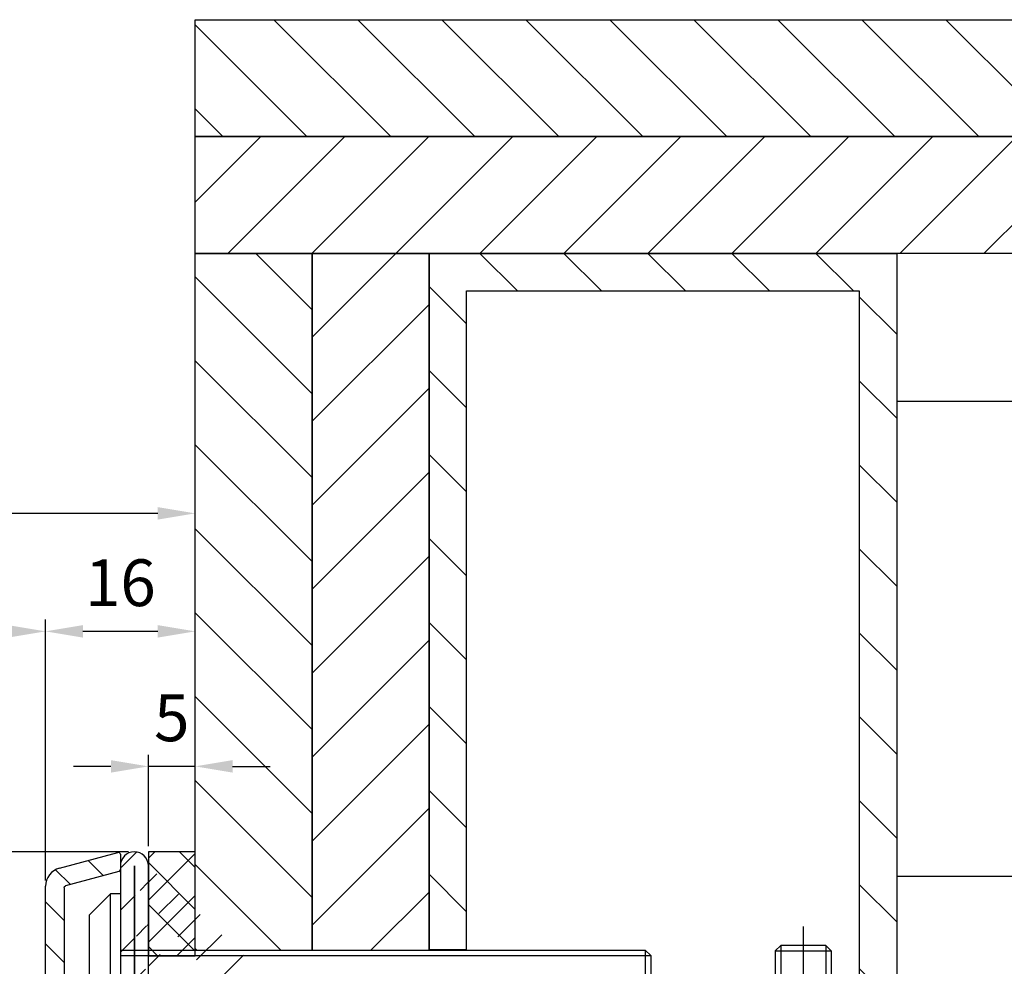
# Model space of a CAD drawing. Units: millimetres. Extents: x -679 to 17940, y -2790 to 6735.
# Drawn here: x 2544 to 2650, y -441 to -340 of the extents above; entities that cross this region are included whole.
import ezdxf

# ---------------------------------------------------------------- set-up
doc = ezdxf.new("R2010")
doc.units = ezdxf.units.MM
doc.header["$LTSCALE"] = 0.5
for name, color, linetype in [('centerline-Mittellinie', 92, 'Continuous'), ('dimension-Bemassung', 5, 'Continuous'), ('hatching-Schraffur', 5, 'Continuous'), ('outline-Körperkante', 7, 'Continuous')]:
    doc.layers.add(name, color=color, linetype=linetype)
doc.styles.add('Text_5', font='arial.ttf', dxfattribs={"height": 5})
doc.dimstyles.new('Details', dxfattribs={"dimtxt": 5, "dimasz": 6, "dimexe": 1.25, "dimexo": 0.625, "dimgap": 2, "dimtad": 1, "dimdec": 1, "dimtxsty": 'Text_5', "dimcen": 2.5, "dimadec": 0, "dimazin": 0, "dimtfac": 1, "dimtdec": 1, "dimtmove": 0, "dimatfit": 3, "dimfxl": 1, "dimarcsym": 0})
pattern_1 = [(45, (7385.894518970461, -4.547e-13), (-4.490128060534576, 4.490128060534576), [])]
pattern_2 = [(135, (7385.894518970461, -4.547e-13), (-4.490128060534576, -4.490128060534576), [])]

# ---------------------------------------------------------------- blocks, each defined once
blk = doc.blocks.new('*D7')
at = {"layer": 'Defpoints', "color": 0, "transparency": 16777216}
for p in [(1140.999999997244, -392.9836816266147), (1140.999999997244, -407.8624977492059), (2562.999999997245, -418.0129937449551)]:
    blk.add_point(p, dxfattribs=at)
at = {"layer": 'dimension-Bemassung', "color": 0, "lineweight": -2, "transparency": 16777216}
for p, q in [((1140.999999997244, -407.2374977492058), (1140.999999997244, -391.7336816266147)), ((2562.999999997245, -417.3879937449552), (2562.999999997245, -391.7336816266147)), ((2558.999999997244, -392.9836816266147), (1144.999999997244, -392.9836816266147))]:
    blk.add_line(p, q, dxfattribs=at)
at = {"layer": 'dimension-Bemassung', "color": 0, "transparency": 16777216}
for points in [[(1144.999999997244, -392.3170149599481), (1144.999999997244, -393.6503482932814), (1140.999999997244, -392.9836816266147)], [(2558.999999997244, -392.3170149599481), (2558.999999997244, -393.6503482932814), (2562.999999997245, -392.9836816266147)]]:
    blk.add_solid(points, dxfattribs=at)
at = {"layer": 'dimension-Bemassung', "color": 0, "transparency": 16777216, "insert": (2485.315220140752, -388.4836816266147), "char_height": 5, "width": 48.12584830278355, "attachment_point": 5, "style": 'Text_5'}
blk.add_mtext(' LB   ', dxfattribs=at)
blk = doc.blocks.new('*D8')
at = {"layer": 'Defpoints', "color": 0, "transparency": 16777216}
for p in [(2556.499999997246, -429.1850523880107), (2534.419737096245, -504.185052388023), (2548.999999997245, -504.185052388023)]:
    blk.add_point(p, dxfattribs=at)
at = {"layer": 'dimension-Bemassung', "color": 0, "lineweight": -2, "transparency": 16777216}
for p, q in [((2555.874999997246, -429.1850523880107), (2533.169737096244, -429.1850523880107)), ((2534.419737096245, -433.1850523880107), (2534.419737096245, -500.185052388023)), ((2548.374999997245, -504.185052388023), (2533.169737096244, -504.185052388023))]:
    blk.add_line(p, q, dxfattribs=at)
at = {"layer": 'dimension-Bemassung', "color": 0, "transparency": 16777216}
for points in [[(2533.753070429578, -433.1850523880107), (2535.086403762911, -433.1850523880107), (2534.419737096245, -429.1850523880107)], [(2533.753070429578, -500.185052388023), (2535.086403762911, -500.185052388023), (2534.419737096245, -504.185052388023)]]:
    blk.add_solid(points, dxfattribs=at)
at = {"layer": 'dimension-Bemassung', "color": 0, "transparency": 16777216, "insert": (2529.877104081237, -469.174517810263), "char_height": 5, "attachment_point": 5, "rotation": 90, "style": 'Text_5'}
blk.add_mtext('75', dxfattribs=at)
blk = doc.blocks.new('*D9')
at = {"layer": 'Defpoints', "color": 0, "transparency": 16777216}
for p in [(2546.999999997245, -405.6017617335073), (2562.999999997245, -430.6850523880105), (2546.999999997245, -432.8564291827263)]:
    blk.add_point(p, dxfattribs=at)
at = {"layer": 'dimension-Bemassung', "color": 0, "lineweight": -2, "transparency": 16777216}
for p, q in [((2546.999999997245, -432.2314291827264), (2546.999999997245, -404.3517617335074)), ((2562.999999997245, -430.0600523880104), (2562.999999997245, -404.3517617335074)), ((2558.999999997245, -405.6017617335073), (2550.999999997245, -405.6017617335073))]:
    blk.add_line(p, q, dxfattribs=at)
at = {"layer": 'dimension-Bemassung', "color": 0, "transparency": 16777216}
for points in [[(2550.999999997245, -404.9350950668406), (2550.999999997245, -406.268428400174), (2546.999999997245, -405.6017617335073)], [(2558.999999997245, -404.9350950668406), (2558.999999997245, -406.268428400174), (2562.999999997245, -405.6017617335073)]]:
    blk.add_solid(points, dxfattribs=at)
at = {"layer": 'dimension-Bemassung', "color": 0, "transparency": 16777216, "insert": (2554.999999997245, -401.0488967948989), "char_height": 5, "attachment_point": 5, "style": 'Text_5'}
blk.add_mtext('16', dxfattribs=at)
blk = doc.blocks.new('Wandprofil-01')
at = {"layer": 'hatching-Schraffur'}
h = blk.add_hatch(dxfattribs=at)
h.set_pattern_fill('ANSI31', color=256)
h.set_pattern_definition([(45, (-114.3755092826502, 0), (-2.245064030267288, 2.245064030267288), [])])
edge = h.paths.add_edge_path()
edge.add_arc((-0.1999999999984396, 0.2000000000015945), 0.2, 270.0000000001303, 360.0000000000745)
edge.add_line((-4.405e-13, 0.2000000000005855), (-4.405e-13, 0.8000000000006082))
edge.add_ellipse((0.2000000000016513, 0.8000000000130285), major_axis=(-0.2, 0), ratio=1, start_angle=270.0000000001303, end_angle=359.99999999992264, ccw=False)
edge.add_line((0.1999999999989228, 1.000000000000341), (0.7999999999992867, 1.000000000000355))
edge.add_ellipse((0.800000000002015, 0.8000000000130569), major_axis=(-0.2, 0), ratio=1, start_angle=180.0000000012014, end_angle=270, ccw=False)
edge.add_line((0.9999999999995594, 0.8000000000045446), (0.9999999999995594, 0.2000000000006281))
edge.add_arc((1.200000000001651, 0.2000000000016513), 0.2, 179.9999999999255, 269.9999999998697)
edge.add_line((1.199999999998922, 3.695e-13), (2.899999999999195, 3.979e-13))
edge.add_arc((2.900000000001924, 0.2000000000016939), 0.2, 270, 359.9999999989533)
edge.add_line((3.099999999999468, 0.1999999999967343), (3.099999999999468, 0.8000000000006507))
edge.add_ellipse((3.30000000000156, 0.8000000000131279), major_axis=(-0.2, 0), ratio=1, start_angle=270.0000000001303, end_angle=359.9999999999292, ccw=False)
edge.add_line((3.299999999998831, 1.000000000000397), (5.80000000000102, 1.000000000000461))
edge.add_arc((5.800000000003294, 1.200000000001814), 0.2, 270, 359.9999999989509)
edge.add_line((6.000000000000838, 1.199999999996798), (6.000000000000838, 8.8000000000007))
edge.add_arc((5.800000000003294, 8.800000000001795), 0.2, 7.328e-11, 89.99999999986973)
edge.add_line((5.800000000001475, 9.000000000000448), (3.299999999999286, 9.000000000000396))
edge.add_ellipse((3.30000000000156, 9.20000000001312), major_axis=(-0.2, 0), ratio=1, start_angle=1.053194864653051e-09, end_angle=90, ccw=False)
edge.add_line((3.099999999999013, 9.19999999999672), (3.099999999999013, 9.800000000000665))
edge.add_arc((2.900000000001469, 9.800000000001702), 0.2, 7.61298e-11, 89.99999999986973)
edge.add_line((2.89999999999874, 10.00000000000039), (1.199999999998922, 10.00000000000037))
edge.add_arc((1.200000000001651, 9.800000000001646), 0.2, 90, 179.999999998801)
edge.add_line((0.9999999999991047, 9.800000000004559), (0.9999999999991047, 9.200000000000628))
edge.add_ellipse((0.8000000000015604, 9.200000000013063), major_axis=(-0.2, 0), ratio=1, start_angle=90.00000000013029, end_angle=180.0000000000749, ccw=False)
edge.add_line((0.7999999999992867, 9.00000000000037), (0.1999999999989228, 9.000000000000355))
edge.add_ellipse((0.2000000000011965, 9.200000000013034), major_axis=(-0.2, 0), ratio=1, start_angle=1.0516032489249483e-09, end_angle=90, ccw=False)
edge.add_line((-1.35e-12, 9.199999999996678), (-1.35e-12, 11.30000000000058))
edge.add_ellipse((0.2000000000011965, 11.30000000001301), major_axis=(-0.2, 0), ratio=1, start_angle=270, end_angle=359.99999999992593, ccw=False)
edge.add_line((0.1999999999989228, 11.50000000000034), (2.299999999998831, 11.50000000000037))
edge.add_arc((2.30000000000156, 11.70000000000166), 0.2, 270.0000000001303, 359.9999999989504)
edge.add_line((2.499999999998649, 11.69999999999669), (2.499999999998649, 25.30000000000061))
edge.add_arc((2.30000000000156, 25.30000000000166), 0.2, 7.45013e-11, 89.99999999986973)
edge.add_line((2.299999999999286, 25.50000000000036), (0.1999999999989228, 25.50000000000031))
edge.add_ellipse((0.2000000000011965, 25.70000000001301), major_axis=(-0.2, 0), ratio=1, start_angle=1.0516032489249483e-09, end_angle=90, ccw=False)
edge.add_line((-1.35e-12, 25.69999999999665), (-1.3785e-12, 37.80000000000069))
edge.add_ellipse((0.2000000000007134, 37.80000000001312), major_axis=(-0.2, 0), ratio=1, start_angle=270, end_angle=359.99999999992633, ccw=False)
edge.add_line((0.1999999999984396, 38.00000000000043), (0.7999999999983487, 38.00000000000044))
edge.add_ellipse((0.8000000000006224, 37.80000000001314), major_axis=(-0.2, 0), ratio=1, start_angle=180.0000000012006, end_angle=270, ccw=False)
edge.add_line((0.9999999999981667, 37.80000000000465), (0.9999999999981667, 37.2000000000007))
edge.add_arc((1.200000000000713, 37.20000000000174), 0.2, 179.9999999999267, 269.9999999998697)
edge.add_line((1.199999999998439, 37.00000000000045), (2.899999999998257, 37.00000000000047))
edge.add_arc((2.900000000000531, 37.20000000000178), 0.2, 270.0000000001303, 359.9999999989525)
edge.add_line((3.09999999999853, 37.19999999999681), (3.09999999999853, 37.80000000000074))
edge.add_ellipse((3.300000000000622, 37.8000000000132), major_axis=(-0.2, 0), ratio=1, start_angle=270.0000000001303, end_angle=359.99999999992633, ccw=False)
edge.add_line((3.299999999998348, 38.00000000000049), (5.800000000000537, 38.00000000000052))
edge.add_arc((5.800000000002356, 38.20000000000186), 0.2, 270, 359.9999999989525)
edge.add_line((6.000000000000355, 38.19999999999687), (6.000000000000355, 45.80000000000079))
edge.add_arc((5.800000000001446, 45.80000000000186), 0.2, 7.57226e-11, 89.99999999986973)
edge.add_line((5.800000000000537, 46.00000000000052), (3.299999999998803, 46.00000000000048))
edge.add_ellipse((3.299999999999712, 46.2000000000132), major_axis=(-0.2, 0), ratio=1, start_angle=1.04961372926482e-09, end_angle=90.00000000013029, ccw=False)
edge.add_line((3.099999999998075, 46.19999999999682), (3.099999999998075, 46.80000000000075))
edge.add_arc((2.900000000000076, 46.80000000000179), 0.2, 7.77582e-11, 89.99999999986973)
edge.add_line((2.899999999998712, 47.00000000000047), (1.199999999998439, 47.00000000000045))
edge.add_arc((1.199999999999803, 46.80000000000174), 0.2, 90, 179.9999999999267)
edge.add_line((0.9999999999986215, 46.80000000000069), (0.9999999999986215, 46.19999999999677))
edge.add_ellipse((0.8000000000001676, 46.20000000001313), major_axis=(-0.2, 0), ratio=1, start_angle=90, end_angle=179.9999999989506, ccw=False)
edge.add_line((0.7999999999983487, 46.00000000000043), (0.1999999999979849, 46.00000000000043))
edge.add_ellipse((0.2000000000002586, 46.20000000001311), major_axis=(-0.2, 0), ratio=1, start_angle=-7.3725914262468e-11, end_angle=89.99999999986971, ccw=False)
edge.add_line((-1.8332e-12, 46.2000000000007), (-1.8332e-12, 48.80000000000463))
edge.add_ellipse((0.2000000000007134, 48.80000000001311), major_axis=(-0.2, 0), ratio=1, start_angle=270, end_angle=359.9999999987994, ccw=False)
edge.add_line((0.1999999999984396, 49.00000000000042), (5.800000000000537, 49.00000000000051))
edge.add_arc((5.800000000001901, 49.20000000000187), 0.2, 270.0000000001303, 360.0000000000757)
edge.add_line((6.000000000000355, 49.20000000000079), (5.9999999999999, 69.16828708700194))
edge.add_arc((5.800000000001446, 69.1682870869991), 0.2, 1.1969063e-09, 75.00000000000554)
edge.add_line((5.851763809020567, 69.36147225225551), (0.1482361909774994, 70.88972787151818))
edge.add_ellipse((0.1999999999998039, 71.08291303678868), major_axis=(-0.2, 0), ratio=1, start_angle=-7.571543392259628e-11, end_angle=75.00000000000551, ccw=False)
edge.add_line((-2.2879e-12, 71.08291303677623), (-2.2879e-12, 72.73935492543632))
edge.add_ellipse((0.1999999999998039, 72.73935492544479), major_axis=(-0.2, 0), ratio=1, start_angle=255.0000000000056, end_angle=359.9999999987994, ccw=False)
edge.add_line((0.2517638090184704, 72.93254009068988), (6.51763809020521, 71.25360413717146))
edge.add_ellipse((6.000000000001719, 69.32175248460635), major_axis=(-1.999999999999995, 0), ratio=1, start_angle=180.0000000000078, end_angle=254.9999999999786, ccw=False)
edge.add_line((7.999999999999445, 69.32175248459384), (7.9999999999999, 36.6999999999968))
edge.add_ellipse((7.800000000002356, 36.70000000001324), major_axis=(-0.2, 0), ratio=1, start_angle=90.00000000013029, end_angle=179.9999999989506, ccw=False)
edge.add_line((7.800000000000082, 36.50000000000046), (5.399999999999991, 36.50000000000042))
edge.add_arc((5.400000000002719, 36.30000000000178), 0.2, 90, 179.9999999999283)
edge.add_line((5.200000000000628, 36.30000000000067), (5.200000000000628, 30.58284271247133))
edge.add_ellipse((5.000000000002629, 30.58284271248775), major_axis=(-0.2, 0), ratio=1, start_angle=135.0000000001294, end_angle=179.9999999989494, ccw=False)
edge.add_line((5.141421356238325, 30.4414213562379), (4.841421356238143, 30.14142135623755))
edge.add_arc((4.982842712477022, 30.00000000000173), 0.2, 135.000000000005, 224.9999999999098)
edge.add_line((4.841421356237688, 29.85857864376331), (5.141421356238325, 29.55857864376289))
edge.add_ellipse((5.000000000002629, 29.41715728753852), major_axis=(-0.2, 0), ratio=1, start_angle=180.0000000001213, end_angle=224.999999999919, ccw=False)
edge.add_line((5.200000000000628, 29.41715728752619), (5.200000000000656, 13.69999999999675))
edge.add_arc((5.400000000002748, 13.70000000000177), 0.2, 180.0000000010511, 270.0000000001303)
edge.add_line((5.400000000000474, 13.50000000000042), (7.80000000000102, 13.50000000000045))
edge.add_ellipse((7.800000000002839, 13.30000000001323), major_axis=(-0.2, 0), ratio=1, start_angle=180.0000000000721, end_angle=270, ccw=False)
edge.add_line((8.000000000000838, 13.30000000000071), (8.000000000000838, -3.1903e-12))
edge.add_ellipse((6.000000000003566, 1.31948e-11), major_axis=(-2, 0), ratio=1, start_angle=90, end_angle=179.999999999896, ccw=False)
edge.add_line((6.000000000000838, -1.999999999999566), (-51.5000000000009, -2.000000000000426))
edge.add_ellipse((-51.49999999999863, -1.499999999988489), major_axis=(-0.5, 0), ratio=1, start_angle=-3.9904080040287226e-11, end_angle=90, ccw=False)
edge.add_line((-52.00000000000045, -1.500000000000071), (-52.00000000000045, -0.1999999999960522))
edge.add_ellipse((-51.79999999999836, -0.199999999988492), major_axis=(-0.2, 0), ratio=1, start_angle=270, end_angle=359.99999999874734, ccw=False)
edge.add_line((-51.80000000000063, -4.263e-13), (-51.70000000000027, -4.263e-13))
edge.add_ellipse((-51.69999999999845, -0.199999999988492), major_axis=(-0.2, 0), ratio=1, start_angle=180.0000000001018, end_angle=270, ccw=False)
edge.add_line((-51.5000000000009, -0.2000000000000597), (-51.5000000000009, -0.8000000000040756))
edge.add_arc((-51.29999999999836, -0.7999999999998977), 0.2, 180.0000000010507, 270)
edge.add_line((-51.30000000000109, -1.000000000000412), (-36.70000000000027, -1.000000000000198))
edge.add_arc((-36.69999999999845, -0.7999999999994714), 0.2, 270.0000000001303, 360.0000000000953)
edge.add_line((-36.50000000000046, -0.7999999999998693), (-36.50000000000046, -0.1999999999958817))
edge.add_ellipse((-36.29999999999836, -0.1999999999880373), major_axis=(-0.2, 0), ratio=1, start_angle=270, end_angle=359.9999999987632, ccw=False)
edge.add_line((-36.30000000000064, -1.99e-13), (-0.2000000000002586, 3.268e-13))
h = blk.add_hatch(dxfattribs=at)
h.set_pattern_fill('ANSI31', color=256, scale=0.5, angle=90)
h.set_pattern_definition([(135, (-114.3755092826485, 7.1e-15), (-1.122532015133644, -1.122532015133644), [])])
edge = h.paths.add_edge_path()
edge.add_ellipse((-72.29166666666387, 25.00000000001727), major_axis=(-81.04166666666674, 0), ratio=1, start_angle=172.1990125152366, end_angle=187.8009874847639, ccw=False)
edge.add_line((7.999999999998109, 14.00000000000516), (5.699999999997928, 14.00000000000513))
edge.add_line((5.699999999997928, 14.00000000000546), (5.699999999997899, 36.00000000000513))
edge.add_line((5.699999999997899, 36.00000000000513), (7.999999999998081, 36.00000000000515))
blk.add_line((8.953e-13, 68.50000000002149), (8.953e-13, 50.50000000002149))
at = {"layer": 'centerline-Mittellinie'}
blk.add_line((-58.69999999999983, 59.50000000002145), (5.300000000001901, 59.50000000002145), dxfattribs=at)
at = {"layer": 'hatching-Schraffur'}
for p, q in [((-56.69999999999983, 61.88655000002144), (-0.0007013651757148, 61.88655000002142)), ((-56.69999999999983, 57.11345000002144), (-0.0007013651757148, 57.11345000002143))]:
    blk.add_line(p, q, dxfattribs=at)
at = {"layer": 'outline-Körperkante', "linetype": 'Continuous'}
for p, q in [((-2.2879e-12, 72.73935492543632), (-2.2879e-12, 71.08291303677623)), ((6.51763809020521, 71.25360413717146), (0.2517638090184704, 72.93254009068988)), ((0.1482361909774994, 70.88972787151818), (5.851763809020567, 69.36147225225551)), ((8.953e-13, 68.50000000002149), (1.050000000001077, 68.50000000002149)), ((1.050000000000167, 64.42249724745737), (1.050000000000167, 68.50000000002143)), ((1.050000000001077, 68.50000000002149), (3.300000000000622, 66.25000000002184)), ((5.9999999999999, 69.16828708700194), (6.000000000000355, 49.20000000000079)), ((7.9999999999999, 36.6999999999968), (7.999999999999445, 69.32175248459384)), ((3.300000000000165, 52.7500000000206), (3.300000000000167, 66.25000000002147)), ((1.050000000000167, 50.50000000002147), (1.050000000000167, 64.42249724745737)), ((3.300000000000622, 52.75000000002106), (1.050000000001077, 50.50000000002142)), ((1.050000000001077, 50.50000000002149), (8.953e-13, 50.50000000002149)), ((-1.8332e-12, 48.80000000000463), (-1.8332e-12, 46.2000000000007)), ((5.800000000000537, 49.00000000000051), (0.1999999999984396, 49.00000000000042)), ((0.9999999999986215, 46.19999999999677), (0.9999999999986215, 46.80000000000069)), ((1.199999999998439, 47.00000000000045), (2.899999999998712, 47.00000000000047)), ((3.099999999998075, 46.80000000000075), (3.099999999998075, 46.19999999999682)), ((0.1999999999979849, 46.00000000000043), (0.7999999999983487, 46.00000000000043)), ((3.299999999998803, 46.00000000000048), (5.800000000000537, 46.00000000000052)), ((6.000000000000355, 45.80000000000079), (6.000000000000355, 38.19999999999687)), ((0.7999999999983487, 38.00000000000044), (0.1999999999984396, 38.00000000000043)), ((5.800000000000537, 38.00000000000052), (3.299999999998348, 38.00000000000049)), ((-1.3785e-12, 37.80000000000069), (-1.35e-12, 25.69999999999665)), ((0.9999999999981667, 37.2000000000007), (0.9999999999981667, 37.80000000000465)), ((2.899999999998257, 37.00000000000047), (1.199999999998439, 37.00000000000045)), ((3.09999999999853, 37.80000000000074), (3.09999999999853, 37.19999999999681)), ((5.200000000000628, 30.58284271247133), (5.200000000000628, 36.30000000000067)), ((5.399999999999991, 36.50000000000042), (7.800000000000082, 36.50000000000046)), ((5.699999999997899, 36.00000000000513), (5.699999999997928, 14.00000000000546)), ((7.999999999998081, 36.00000000000515), (5.699999999997899, 36.00000000000513)), ((4.841421356238143, 30.14142135623755), (5.141421356238325, 30.4414213562379)), ((5.141421356238325, 29.55857864376289), (4.841421356237688, 29.85857864376331)), ((5.200000000000656, 13.69999999999675), (5.200000000000628, 29.41715728752619)), ((0.1999999999989228, 25.50000000000031), (2.299999999999286, 25.50000000000036)), ((2.499999999998649, 25.30000000000061), (2.499999999998649, 11.69999999999669)), ((5.699999999997928, 14.00000000000513), (7.999999999998109, 14.00000000000516)), ((7.80000000000102, 13.50000000000045), (5.400000000000474, 13.50000000000042)), ((8.000000000000838, -3.1903e-12), (8.000000000000838, 13.30000000000071)), ((-1.35e-12, 11.30000000000058), (-1.35e-12, 9.199999999996678)), ((2.299999999998831, 11.50000000000037), (0.1999999999989228, 11.50000000000034)), ((0.9999999999991047, 9.200000000000628), (0.9999999999991047, 9.800000000004559)), ((1.199999999998922, 10.00000000000037), (2.89999999999874, 10.00000000000039)), ((3.099999999999013, 9.800000000000665), (3.099999999999013, 9.19999999999672)), ((0.1999999999989228, 9.000000000000355), (0.7999999999992867, 9.00000000000037)), ((3.299999999999286, 9.000000000000396), (5.800000000001475, 9.000000000000448)), ((6.000000000000838, 8.8000000000007), (6.000000000000838, 1.199999999996798)), ((-0.2000000000002586, 3.268e-13), (-36.30000000000064, -1.99e-13)), ((-4.405e-13, 0.8000000000006082), (-4.405e-13, 0.2000000000005855)), ((0.7999999999992867, 1.000000000000355), (0.1999999999989228, 1.000000000000341)), ((0.9999999999995594, 0.2000000000006281), (0.9999999999995594, 0.8000000000045446)), ((2.899999999999195, 3.979e-13), (1.199999999998922, 3.695e-13)), ((3.099999999999468, 0.8000000000006507), (3.099999999999468, 0.1999999999967343)), ((5.80000000000102, 1.000000000000461), (3.299999999998831, 1.000000000000397)), ((-52.00000000000045, -0.1999999999960522), (-52.00000000000045, -1.500000000000071)), ((-51.70000000000027, -4.263e-13), (-51.80000000000063, -4.263e-13)), ((-51.5000000000009, -0.8000000000040756), (-51.5000000000009, -0.2000000000000597)), ((-36.70000000000027, -1.000000000000198), (-51.30000000000109, -1.000000000000412)), ((-36.50000000000046, -0.1999999999958817), (-36.50000000000046, -0.7999999999998693)), ((-51.5000000000009, -2.000000000000426), (6.000000000000838, -1.999999999999566))]:
    blk.add_line(p, q, dxfattribs=at)
at = {"layer": 'outline-Körperkante'}
for p, q in [((-56.09999999999992, 62.50000000002145), (-56.69999999999983, 61.90000000002153)), ((-56.09999999999992, 62.50000000002145), (-56.09999999999992, 56.50000000002143)), ((8.953e-13, 62.50000000002144), (-56.09999999999992, 62.50000000002145)), ((-56.69999999999983, 61.90000000002146), (-56.69999999999983, 57.10000000002143)), ((-56.69999999999983, 57.10000000002136), (-56.09999999999992, 56.50000000002143)), ((-56.09999999999992, 56.50000000002143), (8.953e-13, 56.50000000002141))]:
    blk.add_line(p, q, dxfattribs=at)
at = {"layer": 'outline-Körperkante', "linetype": 'Continuous', "extrusion": (0, 0, -1)}
for centre, radius, start, end in [((-0.1999999999998039, 72.73935492544479), 0.2, 1.2005703e-09, 104.9999999999944), ((-0.1999999999998039, 71.08291303678868), 0.2, 284.9999999999945, 7.57226e-11), ((-6.000000000001719, 69.32175248460635), 1.999999999999995, 105.0000000000214, 179.9999999999922), ((-0.2000000000007134, 48.80000000001311), 0.2, 1.2005703e-09, 90), ((-0.2000000000002586, 46.20000000001311), 0.2, 270.0000000001303, 7.36871e-11), ((-0.8000000000001676, 46.20000000001313), 0.2, 180.0000000010495, 270), ((-3.299999999999712, 46.2000000000132), 0.2, 269.9999999998697, 359.9999999989504), ((-0.2000000000007134, 37.80000000001312), 0.2, 7.36871e-11, 90), ((-0.8000000000006224, 37.80000000001314), 0.2, 90, 179.9999999987994), ((-3.300000000000622, 37.8000000000132), 0.2, 7.36871e-11, 89.99999999986973), ((-7.800000000002356, 36.70000000001324), 0.2, 180.0000000010495, 269.9999999998697), ((72.29166666666387, 25.00000000001727), 81.04166666666674, 172.1990125152361, 187.8009874847634), ((-5.000000000002629, 30.58284271248775), 0.2, 180.0000000010507, 224.9999999998706), ((-5.000000000002629, 29.41715728753852), 0.2, 135.000000000081, 179.9999999998787), ((-0.2000000000011965, 25.70000000001301), 0.2, 270, 359.9999999989484), ((-7.800000000002839, 13.30000000001323), 0.2, 90, 179.9999999999279), ((-0.2000000000011965, 11.30000000001301), 0.2, 7.40942e-11, 90), ((-0.2000000000011965, 9.200000000013034), 0.2, 270, 359.9999999989484), ((-0.8000000000015604, 9.200000000013063), 0.2, 179.9999999999251, 269.9999999998697), ((-3.30000000000156, 9.20000000001312), 0.2, 270, 359.9999999989468), ((51.79999999999836, -0.199999999988492), 0.2, 1.2526805e-09, 90), ((51.69999999999845, -0.199999999988492), 0.2, 90, 179.9999999998982), ((36.29999999999836, -0.1999999999880373), 0.2, 1.2368032e-09, 90), ((-0.2000000000016513, 0.8000000000130285), 0.2, 7.73511e-11, 89.99999999986973), ((-0.800000000002015, 0.8000000000130569), 0.2, 90, 179.9999999987986), ((-3.30000000000156, 0.8000000000131279), 0.2, 7.08373e-11, 89.99999999986973), ((-6.000000000003566, 1.31948e-11), 2, 180.0000000001042, 270), ((51.49999999999863, -1.499999999988489), 0.5, 270, 3.98969e-11)]:
    blk.add_arc(centre, radius, start, end, dxfattribs=at)
at = {"layer": 'outline-Körperkante', "linetype": 'Continuous'}
for centre, start, end in [((5.800000000001446, 69.1682870869991), 1.1969063e-09, 75.00000000000554), ((5.800000000001901, 49.20000000000187), 270.0000000001303, 7.57226e-11), ((1.199999999999803, 46.80000000000174), 90, 179.9999999999267), ((2.900000000000076, 46.80000000000179), 7.77582e-11, 89.99999999986973), ((5.800000000001446, 45.80000000000186), 7.57226e-11, 89.99999999986973), ((5.800000000002356, 38.20000000000186), 270, 359.9999999989525), ((1.200000000000713, 37.20000000000174), 179.9999999999267, 269.9999999998697), ((2.900000000000531, 37.20000000000178), 270.0000000001303, 359.9999999989525), ((5.400000000002719, 36.30000000000178), 90, 179.9999999999283), ((4.982842712477022, 30.00000000000173), 135.000000000005, 224.9999999999098), ((2.30000000000156, 25.30000000000166), 7.45013e-11, 89.99999999986973), ((5.400000000002748, 13.70000000000177), 180.0000000010511, 270.0000000001303), ((2.30000000000156, 11.70000000000166), 270.0000000001303, 359.9999999989504), ((1.200000000001651, 9.800000000001646), 90, 179.999999998801), ((2.900000000001469, 9.800000000001702), 7.61298e-11, 89.99999999986973), ((5.800000000003294, 8.800000000001795), 7.328e-11, 89.99999999986973), ((5.800000000003294, 1.200000000001814), 270, 359.9999999989509), ((-0.1999999999984396, 0.2000000000015945), 270.0000000001303, 7.45013e-11), ((1.200000000001651, 0.2000000000016513), 179.9999999999255, 269.9999999998697), ((2.900000000001924, 0.2000000000016939), 270, 359.9999999989533), ((-51.29999999999836, -0.7999999999998977), 180.0000000010507, 270), ((-36.69999999999845, -0.7999999999994714), 270.0000000001303, 9.5264e-11)]:
    blk.add_arc(centre, 0.2, start, end, dxfattribs=at)
blk = doc.blocks.new('A$C9b874f0b')
at = {"layer": 'hatching-Schraffur'}
h = blk.add_hatch(dxfattribs=at)
h.set_pattern_fill('ANSI31', color=256)
h.set_pattern_definition([(45, (0, 0), (-2.245064030267288, 2.245064030267288), [])])
h.paths.add_polyline_path([(76.00412132063683, 10.00000466842117), (76.00412132063637, 8.500004668424477), (81.49999375285188, 8.50000466842448), (81.49999375285188, 10.00000466842084)])
edge = h.paths.add_edge_path()
edge.add_line((70.00412132064052, 10.00000466842154), (70.00412132064314, 8.500004668424483))
edge.add_arc((1.499993752851878, 71.50000466842675), 1.5, 0, 180)
edge.add_arc((51.46365082460397, 10.50000466842448), 2, 255.4889404997793, 270)
edge.add_line((51.46365082460397, 8.50000466842448), (70.00412132064314, 8.50000466842448))
edge.add_arc((43.50573658733265, 9.97732037815922), 0.5, 75.4889404997793, 135.0000000000184)
edge.add_line((43.63102002522646, 10.46137002456908), (50.9625170730269, 8.563806082785504))
edge.add_arc((31.99288697166776, 2.00000466842448), 2, 270, 315.0000000000184)
edge.add_line((33.40710053404109, 0.5857911060516017), (43.1521831967384, 10.33087376875255))
edge.add_arc((1.999993752851878, 2.000004668403562), 2, 180, 270)
edge.add_line((1.999993752853697, 4.6684035624e-06), (31.99288697166958, 4.6684244808e-06))
edge.add_line((-6.2471481215e-06, 71.50000466842903), (-6.2471481215e-06, 2.000004668403562))
edge.add_line((2.999993752851878, 21.50000466842448), (2.999993752851878, 71.50000466842448))
edge.add_line((1.519993752852315, 21.50000466842448), (2.999993752851878, 21.50000466842448))
edge.add_line((1.499993752851878, 71.51000466842288), (1.499993752851878, 21.50000466842448))
edge.add_line((1.499993752851878, 2.000004668422661), (1.499993752851878, 71.51000466842288))
edge.add_arc((1.999993752851878, 2.000004668422661), 0.5, 180, 270)
edge.add_line((31.99288697166776, 1.50000466842448), (1.999993752851878, 1.500004668422661))
edge.add_arc((31.99288697166776, 2.00000466842448), 0.5, 270, 314.9999999999816)
edge.add_line((42.09152302497204, 11.39153394052937), (32.34644036226018, 1.646451277831147))
edge.add_arc((43.50573658734356, 9.977320378155582), 2, 75.4889404997793, 134.9999999999816)
edge.add_line((51.33836738670834, 10.0159550220128), (44.00687033892063, 11.91351896379456))
edge.add_arc((51.46365082460215, 10.50000466842266), 0.5, 255.4889404997793, 270)
edge.add_line((70.00412132064052, 10.00000466842154), (51.46365082460215, 10.00000466842266))
at = {"layer": 'outline-Körperkante', "lineweight": 25}
for p, q in [((-6.2471481215e-06, 71.50000466842903), (-6.2471481215e-06, 2.000004668403562)), ((1.499993752851878, 2.000004668422661), (1.499993752851878, 71.51000466842288)), ((1.499993752851878, 71.51000466842288), (1.499993752851878, 21.50000466842448)), ((2.999993752851878, 21.50000466842448), (2.999993752851878, 71.50000466842448)), ((1.519993752852315, 21.50000466842448), (2.999993752851878, 21.50000466842448)), ((51.33836738670834, 10.0159550220128), (44.00687033892063, 11.91351896379456)), ((42.09152302497204, 11.39153394052937), (32.34644036226018, 1.646451277831147)), ((33.40710053404109, 0.5857911060516017), (43.1521831967384, 10.33087376875255)), ((43.63102002522646, 10.46137002456908), (50.9625170730269, 8.563806082785504)), ((70.00412132064052, 10.00000466842154), (51.46365082460215, 10.00000466842266)), ((81.49999375285188, 10.00000466842084), (76.00412132063683, 10.00000466842117)), ((81.49999375285188, 8.50000466842448), (81.49999375285188, 10.00000466842539)), ((51.46365082460397, 8.50000466842448), (70.00412132064314, 8.50000466842448)), ((76.00412132063637, 8.500004668424477), (81.49999375285188, 8.50000466842448)), ((31.99288697166776, 1.50000466842448), (1.999993752851878, 1.500004668422661)), ((1.999993752853697, 4.6684035624e-06), (31.99288697166958, 4.6684244808e-06))]:
    blk.add_line(p, q, dxfattribs=at)
at = {"layer": 'outline-Körperkante'}
for p, q in [((70.00412132064052, 10.00000466842154), (70.00412132064314, 8.500004668424483)), ((76.00412132063683, 10.00000466842117), (76.00412132063683, 8.500004668424477))]:
    blk.add_line(p, q, dxfattribs=at)
blk.add_arc((1.499993752851878, 71.50000466842675), 1.5, 0, 180, dxfattribs=at)
at = {"layer": 'outline-Körperkante', "lineweight": 25}
for centre, radius, start, end in [((43.50573658734356, 9.977320378155582), 2, 75.4889404997793, 134.9999999999816), ((43.50573658733265, 9.97732037815922), 0.5, 75.4889404997793, 135.0000000000184), ((51.46365082460215, 10.50000466842266), 0.5, 255.4889404997793, 270), ((51.46365082460397, 10.50000466842448), 2, 255.4889404997793, 270), ((1.999993752851878, 2.000004668403562), 2, 180, 270), ((1.999993752851878, 2.000004668422661), 0.5, 180, 270), ((31.99288697166776, 2.00000466842448), 0.5, 270, 314.9999999999816), ((31.99288697166776, 2.00000466842448), 2, 270, 315.0000000000184)]:
    blk.add_arc(centre, radius, start, end, dxfattribs=at)
blk = doc.blocks.new('A$Cf9156ac7')
at = {"layer": 'centerline-Mittellinie'}
blk.add_line((-2.410153e-10, 58.60000000000013), (-2.410153e-10, -5.299999999999954), dxfattribs=at)
at = {"layer": 'hatching-Schraffur', "lineweight": 25}
for p, q in [((2.999999999760349, 56.00000000000022), (-3.000000000242379, 56.00000000000022)), ((-2.40000000024247, 56.60000000000014), (-2.400000000340581, 4e-16)), ((2.399999999760439, 56.60000000000014), (2.399999999662329, 4e-16))]:
    blk.add_line(p, q, dxfattribs=at)
at = {"layer": 'outline-Körperkante', "lineweight": 25}
for p, q in [((-3.000000000240105, 56.00000000000022), (-2.40000000024247, 56.60000000000014)), ((-3.000000000240105, 56.00000000000022), (-3.000000000337193, 4e-16)), ((-2.40000000024247, 56.60000000000014), (2.399999999760439, 56.60000000000025)), ((2.399999999760439, 56.60000000000025), (2.999999999760349, 56.00000000000022)), ((2.999999999760349, 56.00000000000068), (2.999999999663261, 4e-16)), ((-9.000000000001817, -1.049999999999954), (-9, 4e-16)), ((-9, 4e-16), (9, 4e-16)), ((9, 4e-16), (8.999999999997726, -1.049999999999954)), ((8.999999999997726, -1.049999999999954), (-9.000000000001817, -1.049999999968803)), ((-9.000000000001817, -1.049999999968803), (-6.750000000002272, -3.299999999999954)), ((6.75, -3.299999999999954), (9, -1.049999999999954)), ((-6.750000000002272, -3.299999999999954), (6.75, -3.299999999999954))]:
    blk.add_line(p, q, dxfattribs=at)
blk = doc.blocks.new('A$C4a74105b')
at = {"layer": 'hatching-Schraffur'}
h = blk.add_hatch(dxfattribs=at)
h.set_pattern_fill('ANSI37', color=256)
h.set_pattern_definition([(45, (-8045.016193585018, -2110.999978270648), (-2.245064030267288, 2.245064030267288), []), (135, (-8045.016193585018, -2110.999978270648), (-2.245064030267288, -2.245064030267287), [])])
h.paths.add_polyline_path([(2.47118305197e-05, 4.999992036198364), (11.11349116994006, 4.999992036198364), (11.11349116994006, -7.9638034549e-06), (2.47118305197e-05, -7.9638034549e-06)])
h.paths.add_polyline_path([(15.88659116993858, -7.9638034549e-06), (40.00002471183051, -7.9638034549e-06), (40.00002471183051, 4.999992036198364), (15.88659116993858, 4.999992036198364)])
at = {"layer": 'outline-Körperkante'}
for points in [[(2.47118305197e-05, 4.999992036198364), (11.11349116994006, 4.999992036198364), (11.11349116994006, -7.9638034549e-06), (2.47118305197e-05, -7.9638034549e-06)], [(15.88659116993858, -7.9638034549e-06), (40.00002471183051, -7.9638034549e-06), (40.00002471183051, 4.999992036198364), (15.88659116993858, 4.999992036198364)]]:
    blk.add_lwpolyline(points, close=True, dxfattribs=at)
blk = doc.blocks.new('*D176')
at = {"layer": 'Defpoints', "color": 0, "transparency": 16777216}
for p in [(2477.999999997312, -405.6017617335073), (2477.999999997312, -407.6850523880009), (2546.999999997244, -432.8632999034166)]:
    blk.add_point(p, dxfattribs=at)
at = {"layer": 'dimension-Bemassung', "color": 0, "lineweight": -2, "transparency": 16777216}
for p, q in [((2477.999999997312, -407.0600523880009), (2477.999999997312, -404.3517617335074)), ((2546.999999997244, -432.2382999034166), (2546.999999997244, -404.3517617335074)), ((2542.999999997244, -405.6017617335073), (2481.999999997312, -405.6017617335073))]:
    blk.add_line(p, q, dxfattribs=at)
at = {"layer": 'dimension-Bemassung', "color": 0, "transparency": 16777216}
for points in [[(2481.999999997312, -404.9350950668406), (2481.999999997312, -406.268428400174), (2477.999999997312, -405.6017617335073)], [(2542.999999997244, -404.9350950668406), (2542.999999997244, -406.268428400174), (2546.999999997244, -405.6017617335073)]]:
    blk.add_solid(points, dxfattribs=at)
at = {"layer": 'dimension-Bemassung', "color": 0, "transparency": 16777216, "insert": (2512.499999997278, -401.0488967948989), "char_height": 5, "attachment_point": 5, "style": 'Text_5'}
blk.add_mtext('69', dxfattribs=at)
blk = doc.blocks.new('*D184')
at = {"layer": 'Defpoints', "color": 0, "transparency": 16777216}
for p in [(2558.000017689487, -420.0431074578119), (2558.000017689487, -429.1850770998411), (2563.000017689488, -429.1850770998411)]:
    blk.add_point(p, dxfattribs=at)
at = {"layer": 'dimension-Bemassung', "color": 0, "lineweight": -2, "transparency": 16777216}
for p, q in [((2558.000017689487, -428.560077099841), (2558.000017689487, -418.7931074578119)), ((2563.000017689488, -428.560077099841), (2563.000017689488, -418.7931074578119)), ((2554.000017689487, -420.0431074578119), (2550.000017689487, -420.0431074578119)), ((2563.000017689488, -420.0431074578119), (2558.000017689487, -420.0431074578119)), ((2567.000017689489, -420.0431074578119), (2571.000017689489, -420.0431074578119))]:
    blk.add_line(p, q, dxfattribs=at)
at = {"layer": 'dimension-Bemassung', "color": 0, "transparency": 16777216}
for points in [[(2554.000017689487, -419.3764407911452), (2554.000017689487, -420.7097741244786), (2558.000017689487, -420.0431074578119)], [(2567.000017689489, -419.3764407911452), (2567.000017689489, -420.7097741244786), (2563.000017689488, -420.0431074578119)]]:
    blk.add_solid(points, dxfattribs=at)
at = {"layer": 'dimension-Bemassung', "color": 0, "transparency": 16777216, "insert": (2560.500017689487, -415.5004744428051), "char_height": 5, "attachment_point": 5, "style": 'Text_5'}
blk.add_mtext('5', dxfattribs=at)

msp = doc.modelspace()

# ---------------------------------------------------------------- hatches: boundary and pattern name
at = {"layer": 'hatching-Schraffur'}
h = msp.add_hatch(dxfattribs=at)
h.set_pattern_fill('ANSI31', color=256, scale=2, angle=90)
h.set_pattern_definition(pattern_2)
h.paths.add_polyline_path([(3211.525674491717, -352.6850523880154), (2562.999999997245, -352.6850523880154), (2562.999999997245, -340.1850523880154), (3211.525674491717, -340.1850523880154)])
h = msp.add_hatch(dxfattribs=at)
h.set_pattern_fill('ANSI31', color=256, scale=2)
h.set_pattern_definition(pattern_1)
h.paths.add_polyline_path([(3211.525674491717, -365.1850523880154), (2562.999999997245, -365.1850523880154), (2562.999999997245, -352.6850523880154), (3211.525674491717, -352.6850523880154)])
h = msp.add_hatch(dxfattribs=at)
h.set_pattern_fill('ANSI31', color=256, scale=2, angle=90)
h.set_pattern_definition(pattern_2)
h.paths.add_polyline_path([(2562.999999997245, -445.6781816672863), (2575.499999997245, -445.6781816672862), (2575.499999997245, -465.1850523880154), (2562.999999997245, -465.1850523880154)])
h.paths.add_polyline_path([(2575.499999997245, -439.6781816672862), (2562.999999997245, -439.6781816672863), (2562.999999997245, -365.1850523880154), (2575.499999997245, -365.1850523880154)])
h = msp.add_hatch(dxfattribs=at)
h.set_pattern_fill('ANSI31', color=256, scale=2)
h.set_pattern_definition(pattern_1)
h.paths.add_polyline_path([(2575.499999997245, -445.6781816672862), (2587.999999997245, -445.6781816672862), (2587.999999997245, -465.1850523880154), (2575.499999997245, -465.1850523880154)])
h.paths.add_polyline_path([(2587.999999997245, -439.6781816672862), (2575.499999997245, -439.6781816672862), (2575.499999997245, -365.1850523880154), (2587.999999997245, -365.1850523880154)])
h = msp.add_hatch(dxfattribs=at)
h.set_pattern_fill('ANSI31', color=256, scale=2, angle=270)
h.set_pattern_definition([(315, (7391.894518970461, -4.547e-13), (4.490128060534577, 4.490128060534575), [])])
h.paths.add_polyline_path([(2637.999999997245, -365.1850523880154), (2587.999999997245, -365.1850523880154), (2587.999999997245, -439.6781816672863), (2591.999999997245, -439.6781816672862), (2591.999999997245, -369.1850523880154), (2633.999999997245, -369.1850523880154), (2633.999999997245, -461.1850523880154), (2631.004127564984, -461.1850523880154), (2631.00412756499, -465.1850523880154), (2637.999999997245, -465.1850523880154)])
h.paths.add_polyline_path([(2587.999999997245, -445.6781816672862), (2587.999999997245, -465.1850523880154), (2625.00412756499, -465.1850523880258), (2625.004127564983, -461.1850523880154), (2591.999999997245, -461.1850523880154), (2591.999999997245, -445.6781816672862)])
h = msp.add_hatch(dxfattribs=at)
h.set_pattern_fill('ZIGZAG', color=256, scale=8)
h.set_pattern_definition([(0, (7385.894518970461, -4.547e-13), (25.4, 25.4), [25.4, -25.4]), (90, (7411.294518970461, -4.547e-13), (-25.4, 25.4), [25.4, -25.4])])
h.paths.add_polyline_path([(3211.525674491717, -365.1850523880154), (2637.999999997245, -365.1850523880154), (2637.999999997245, -465.1850523880154), (3211.525674491717, -465.1850523880154)])

# ---------------------------------------------------------------- linework, layer by layer
at = {"layer": 'outline-Körperkante'}
for p, q in [((2562.999999997245, -352.6850523880154), (2562.999999997245, -340.1850523880154)), ((2562.999999997245, -340.1850523880154), (3211.525674491717, -340.1850523880154)), ((2562.999999997245, -365.1850523880154), (2562.999999997245, -352.6850523880154)), ((2562.999999997245, -352.6850523880154), (3211.525674491717, -352.6850523880154)), ((3211.525674491717, -352.6850523880154), (2562.999999997245, -352.6850523880154)), ((3211.525674491717, -365.1850523880154), (2562.999999997245, -365.1850523880154)), ((2637.999999997245, -365.1850523880154), (2587.999999997245, -365.1850523880154)), ((2587.999999997245, -365.1850523880154), (2587.999999997245, -439.6781816672862)), ((3211.525674491717, -365.1850523880154), (2637.999999997245, -365.1850523880154)), ((2637.999999997245, -365.1850523880154), (2637.999999997245, -465.1850523880154)), ((2591.999999997245, -439.6781816672862), (2591.999999997245, -369.1850523880154)), ((2591.999999997245, -369.1850523880154), (2633.999999997245, -369.1850523880154)), ((2633.999999997245, -369.1850523880154), (2633.999999997245, -461.1850523880154)), ((2591.999999997245, -439.6781816672862), (2587.999999997245, -439.6781816672863)), ((2630.404127564949, -439.1850523879988), (2628.999999997245, -439.1850523879988)), ((2631.00412756499, -439.7850523880428), (2630.404127564949, -439.1850523879988))]:
    msp.add_line(p, q, dxfattribs=at)
for points in [[(2562.999999997245, -439.6781816672863), (2562.999999997245, -365.1850523880154), (2575.499999997245, -365.1850523880154), (2575.499999997245, -439.6781816672862)], [(2575.499999997245, -439.6781816672862), (2575.499999997245, -365.1850523880154), (2587.999999997245, -365.1850523880154), (2587.999999997245, -439.6781816672862)], [(2587.999999997245, -439.6781816672862), (2587.999999997245, -365.1850523880154), (2637.999999997245, -365.1850523880154), (2637.999999997245, -465.1850523880154), (2631.00412756499, -465.1850523880154)]]:
    msp.add_lwpolyline(points, dxfattribs=at)

# ---------------------------------------------------------------- block references
at = {"ltscale": 0.5, "xscale": -1}
msp.add_blockref('Wandprofil-01', (2554.999999997245, -502.1850523880233), dxfattribs=at)
at = {"layer": 'dimension-Bemassung'}
msp.add_blockref('A$C9b874f0b', (2555.000006244393, -502.1850570564372), dxfattribs=at)
at = {"layer": 'outline-Körperkante', "xscale": -1, "rotation": 90}
msp.add_blockref('A$C4a74105b', (2563.000004171477, -429.1850523880105), dxfattribs=at)
at = {"layer": 'outline-Körperkante', "xscale": -1}
msp.add_blockref('A$Cf9156ac7', (2628.004127564707, -495.785052387999), dxfattribs=at)

# ---------------------------------------------------------------- dimensions: what is measured, and where the dimension line sits
at = {"layer": 'dimension-Bemassung'}
dim = msp.add_linear_dim(base=(1140.999999997244, -392.9836816266147), p1=(2562.999999997245, -418.0129937449551), p2=(1140.999999997244, -407.8624977492059), angle=180, text=' LB   ', dimstyle='Details', override={"dimasz": 4, "dimdec": 8, "dimtp": 6, "dimtm": 6}, dxfattribs=at)
dim.commit()
dim.dimension.update_dxf_attribs({"geometry": '*D7', "text_midpoint": (2485.315220140752, -392.9836816266147), "dimtype": 160})
for base, p1, p2, picture, middle in [((2477.999999997312, -405.6017617335073), (2546.999999997244, -432.8632999034166), (2477.999999997312, -407.6850523880009), '*D176', (2512.499999997278, -401.0488967948989)), ((2546.999999997245, -405.6017617335073), (2562.999999997245, -430.6850523880105), (2546.999999997245, -432.8564291827263), '*D9', (2554.999999997245, -401.0488967948989))]:
    dim = msp.add_linear_dim(base=base, p1=p1, p2=p2, angle=180, dimstyle='Details', override={"dimasz": 4, "dimdec": 8, "dimtp": 6, "dimtm": 6}, dxfattribs=at)
    dim.commit()
    dim.dimension.update_dxf_attribs({"geometry": picture, "text_midpoint": middle})
for base, p1, p2, angle, picture, middle in [((2558.000017689487, -420.0431074578119), (2563.000017689488, -429.1850770998411), (2558.000017689487, -429.1850770998411), 180, '*D184', (2560.500017689487, -420.0431074578119)), ((2534.419737096245, -504.185052388023), (2556.499999997245, -429.1850523880104), (2548.999999997244, -504.1850523880228), 90, '*D8', (2534.419737096244, -469.174517810263))]:
    dim = msp.add_linear_dim(base=base, p1=p1, p2=p2, angle=angle, dimstyle='Details', override={"dimasz": 4, "dimdec": 8, "dimtp": 6, "dimtm": 6}, dxfattribs=at)
    dim.commit()
    dim.dimension.update_dxf_attribs({"geometry": picture, "text_midpoint": middle, "dimtype": 160})

doc.saveas('drawing.dxf')
